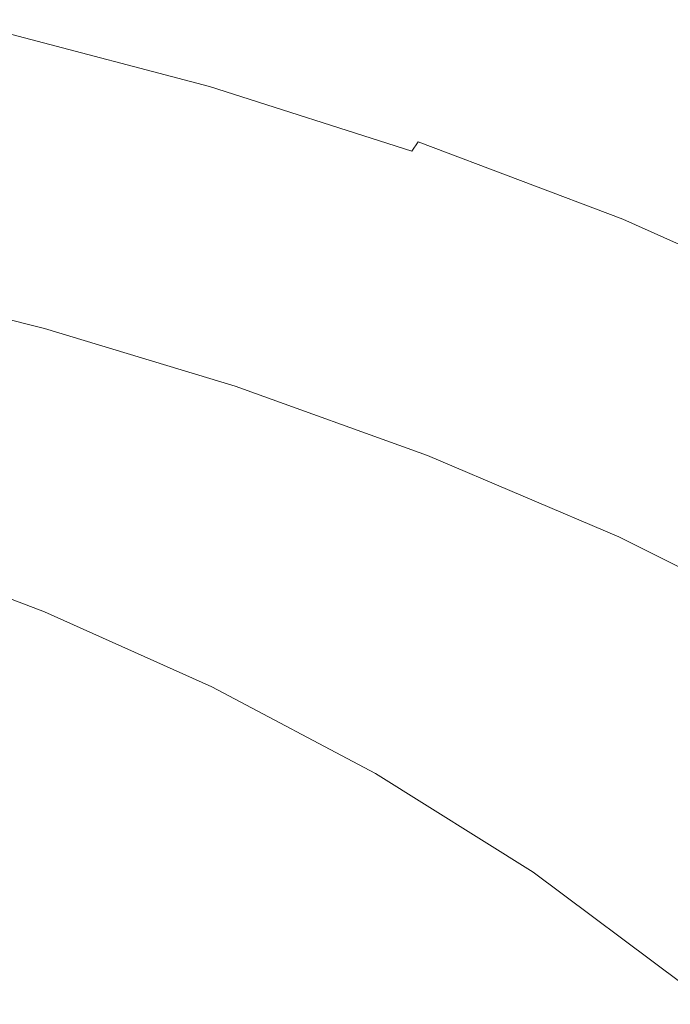
# Model space of a CAD drawing. Extents: x -846 to 846, y -879 to 0.
# Drawn here: x 462 to 574, y -191 to -21 of the extents above; entities that cross this region are included whole.
import ezdxf

# ---------------------------------------------------------------- set-up
doc = ezdxf.new("R2010")
doc.units = 0
doc.header["$LTSCALE"] = 500
doc.header["$MEASUREMENT"] = 0
doc.layers.add('CERAMIKA', color=254, linetype='Continuous')

msp = doc.modelspace()

# ---------------------------------------------------------------- linework, layer by layer
at = {"layer": 'CERAMIKA', "lineweight": 0}
for points, invisible_edges in [([(495.6, -30.2, 563.73), (494.16, -31.15, 552.14), (460.17, -22.13, 552.14), (461.51, -21.15, 563.73)], 15), ([(495.85, -30.99, 575.23), (461.74, -21.96, 575.23), (460.81, -23.66, 577.17), (494.85, -32.65, 577.17)], 11), ([(495.6, -30.2, 563.73), (461.51, -21.15, 563.73), (462, -21.11, 571.08), (496.13, -30.16, 571.08)], 15), ([(496.13, -30.16, 571.08), (462, -21.11, 571.08), (461.74, -21.96, 575.23), (495.85, -30.99, 575.23)], 15), ([(494.16, -31.15, 552.14), (491.71, -33.06, 535.31), (457.89, -24.07, 535.31), (460.17, -22.13, 552.14)], 15), ([(494.85, -32.65, 577.17), (460.81, -23.66, 577.17), (459.3, -26.16, 577.93), (493.23, -35.09, 577.93)], 15), ([(491.71, -33.06, 535.31), (488.17, -35.95, 512.23), (454.58, -27.03, 512.23), (457.89, -24.07, 535.31)], 15), ([(488.17, -35.95, 512.23), (483.42, -39.87, 481.87), (450.16, -31.04, 481.87), (454.58, -27.03, 512.23)], 15), ([(491.09, -38.29, 578.52), (493.23, -35.09, 577.93), (459.3, -26.16, 577.93), (457.31, -29.43, 578.52)], 15), ([(488.55, -42.06, 578.96), (491.09, -38.29, 578.52), (457.31, -29.43, 578.52), (454.94, -33.28, 578.96)], 15), ([(530.53, -41.36, 563.73), (528.99, -42.29, 552.14), (494.16, -31.15, 552.14), (495.6, -30.2, 563.73)], 15), ([(530.53, -41.36, 563.73), (495.6, -30.2, 563.73), (496.13, -30.16, 571.08), (531.1, -41.32, 571.08)], 15), ([(531.1, -41.32, 571.08), (496.13, -30.16, 571.08), (495.85, -30.99, 575.23), (530.8, -42.13, 575.23)], 15), ([(477.37, -44.87, 443.22), (444.53, -36.15, 443.22), (450.16, -31.04, 481.87), (483.42, -39.87, 481.87)], 15), ([(528.99, -42.29, 552.14), (526.37, -44.14, 535.31), (491.71, -33.06, 535.31), (494.16, -31.15, 552.14)], 15), ([(530.8, -42.13, 575.23), (495.85, -30.99, 575.23), (494.85, -32.65, 577.17), (529.73, -43.74, 577.17)], 11), ([(485.73, -46.23, 579.26), (488.55, -42.06, 578.96), (454.94, -33.28, 578.96), (452.31, -37.54, 579.26)], 15), ([(526.37, -44.14, 535.31), (522.57, -46.95, 512.23), (488.17, -35.95, 512.23), (491.71, -33.06, 535.31)], 15), ([(529.73, -43.74, 577.17), (494.85, -32.65, 577.17), (493.23, -35.09, 577.93), (528, -46.12, 577.93)], 15), ([(525.71, -49.23, 578.52), (528, -46.12, 577.93), (493.23, -35.09, 577.93), (491.09, -38.29, 578.52)], 15), ([(470.35, -50.67, 398.34), (438, -42.08, 398.34), (444.53, -36.15, 443.22), (477.37, -44.87, 443.22)], 15), ([(522.57, -46.95, 512.23), (517.49, -50.77, 481.87), (483.42, -39.87, 481.87), (488.17, -35.95, 512.23)], 15), ([(482.76, -50.61, 579.43), (485.73, -46.23, 579.26), (452.31, -37.54, 579.26), (449.54, -42.02, 579.43)], 15), ([(522.99, -52.89, 578.96), (525.71, -49.23, 578.52), (491.09, -38.29, 578.52), (488.55, -42.06, 578.96)], 15), ([(511.02, -55.63, 443.22), (477.37, -44.87, 443.22), (483.42, -39.87, 481.87), (517.49, -50.77, 481.87)], 15), ([(462.68, -57.01, 349.28), (430.85, -48.56, 349.28), (438, -42.08, 398.34), (470.35, -50.67, 398.34)], 15), ([(482.76, -50.61, 579.43), (449.54, -42.02, 579.43), (446.73, -46.54, 579.5), (479.75, -55.03, 579.5)], 15), ([(519.98, -56.94, 579.26), (522.99, -52.89, 578.96), (488.55, -42.06, 578.96), (485.73, -46.23, 579.26)], 15), ([(564.13, -55.64, 552.14), (561.34, -57.43, 535.31), (526.37, -44.14, 535.31), (528.99, -42.29, 552.14)], 15), ([(565.78, -54.74, 563.73), (564.13, -55.64, 552.14), (528.99, -42.29, 552.14), (530.53, -41.36, 563.73)], 15), ([(566.06, -55.48, 575.23), (530.8, -42.13, 575.23), (529.73, -43.74, 577.17), (564.93, -57.04, 577.17)], 13), ([(565.78, -54.74, 563.73), (530.53, -41.36, 563.73), (531.1, -41.32, 571.08), (566.38, -54.7, 571.08)], 15), ([(566.38, -54.7, 571.08), (531.1, -41.32, 571.08), (530.8, -42.13, 575.23), (566.06, -55.48, 575.23)], 11), ([(564.93, -57.04, 577.17), (529.73, -43.74, 577.17), (528, -46.12, 577.93), (563.08, -59.34, 577.93)], 15), ([(503.5, -61.27, 398.34), (470.35, -50.67, 398.34), (477.37, -44.87, 443.22), (511.02, -55.63, 443.22)], 15), ([(561.34, -57.43, 535.31), (557.29, -60.15, 512.23), (522.57, -46.95, 512.23), (526.37, -44.14, 535.31)], 15), ([(479.75, -55.03, 579.5), (446.73, -46.54, 579.5), (444.01, -50.93, 579.47), (476.82, -59.32, 579.47)], 15), ([(516.79, -61.2, 579.43), (519.98, -56.94, 579.26), (485.73, -46.23, 579.26), (482.76, -50.61, 579.43)], 15), ([(557.29, -60.15, 512.23), (551.87, -63.84, 481.87), (517.49, -50.77, 481.87), (522.57, -46.95, 512.23)], 15), ([(560.64, -62.34, 578.52), (563.08, -59.34, 577.93), (528, -46.12, 577.93), (525.71, -49.23, 578.52)], 15), ([(454.67, -63.63, 298.1), (423.4, -55.32, 298.1), (430.85, -48.56, 349.28), (462.68, -57.01, 349.28)], 15), ([(495.29, -67.44, 349.28), (462.68, -57.01, 349.28), (470.35, -50.67, 398.34), (503.5, -61.27, 398.34)], 15), ([(516.79, -61.2, 579.43), (482.76, -50.61, 579.43), (479.75, -55.03, 579.5), (513.57, -65.5, 579.5)], 15), ([(544.97, -68.53, 443.22), (511.02, -55.63, 443.22), (517.49, -50.77, 481.87), (551.87, -63.84, 481.87)], 15), ([(557.75, -65.88, 578.96), (560.64, -62.34, 578.52), (525.71, -49.23, 578.52), (522.99, -52.89, 578.96)], 15), ([(476.82, -59.32, 579.47), (444.01, -50.93, 579.47), (441.48, -54.99, 579.36), (474.11, -63.29, 579.36)], 15), ([(554.53, -69.79, 579.26), (557.75, -65.88, 578.96), (522.99, -52.89, 578.96), (519.98, -56.94, 579.26)], 15), ([(474.11, -63.29, 579.36), (441.48, -54.99, 579.36), (439.27, -58.55, 579.19), (471.73, -66.77, 579.19)], 15), ([(513.57, -65.5, 579.5), (479.75, -55.03, 579.5), (476.82, -59.32, 579.47), (510.44, -69.67, 579.47)], 15), ([(536.95, -73.99, 398.34), (503.5, -61.27, 398.34), (511.02, -55.63, 443.22), (544.97, -68.53, 443.22)], 15), ([(599.06, -71.31, 552.14), (596.09, -73.02, 535.31), (561.34, -57.43, 535.31), (564.13, -55.64, 552.14)], 15), ([(600.81, -70.45, 563.73), (599.06, -71.31, 552.14), (564.13, -55.64, 552.14), (565.78, -54.74, 563.73)], 15), ([(601.11, -71.15, 575.23), (566.06, -55.48, 575.23), (564.93, -57.04, 577.17), (599.91, -72.65, 577.17)], 15), ([(600.81, -70.45, 563.73), (565.78, -54.74, 563.73), (566.38, -54.7, 571.08), (601.45, -70.41, 571.08)], 15), ([(601.45, -70.41, 571.08), (566.38, -54.7, 571.08), (566.06, -55.48, 575.23), (601.11, -71.15, 575.23)], 11), ([(486.72, -73.88, 298.1), (454.67, -63.63, 298.1), (462.68, -57.01, 349.28), (495.29, -67.44, 349.28)], 15), ([(551.14, -73.9, 579.43), (554.53, -69.79, 579.26), (519.98, -56.94, 579.26), (516.79, -61.2, 579.43)], 15), ([(596.09, -73.02, 535.31), (591.79, -75.63, 512.23), (557.29, -60.15, 512.23), (561.34, -57.43, 535.31)], 15), ([(599.91, -72.65, 577.17), (564.93, -57.04, 577.17), (563.08, -59.34, 577.93), (597.95, -74.85, 577.93)], 15), ([(469.8, -69.59, 578.97), (471.73, -66.77, 579.19), (439.27, -58.55, 579.19), (437.47, -61.42, 578.97)], 15), ([(510.44, -69.67, 579.47), (476.82, -59.32, 579.47), (474.11, -63.29, 579.36), (507.54, -73.54, 579.36)], 15), ([(595.36, -77.73, 578.52), (597.95, -74.85, 577.93), (563.08, -59.34, 577.93), (560.64, -62.34, 578.52)], 15), ([(591.79, -75.63, 512.23), (586.04, -79.17, 481.87), (551.87, -63.84, 481.87), (557.29, -60.15, 512.23)], 15), ([(468.11, -72.01, 578.01), (469.8, -69.59, 578.97), (437.47, -61.42, 578.97), (435.91, -63.9, 578.01)], 15), ([(528.19, -79.95, 349.28), (495.29, -67.44, 349.28), (503.5, -61.27, 398.34), (536.95, -73.99, 398.34)], 15), ([(551.14, -73.9, 579.43), (516.79, -61.2, 579.43), (513.57, -65.5, 579.5), (547.7, -78.06, 579.5)], 15), ([(592.29, -81.12, 578.96), (595.36, -77.73, 578.52), (560.64, -62.34, 578.52), (557.75, -65.88, 578.96)], 15), ([(466.46, -74.33, 575.6), (468.11, -72.01, 578.01), (435.91, -63.9, 578.01), (434.4, -66.27, 575.6)], 15), ([(486.72, -73.88, 298.1), (478.14, -80.32, 246.85), (446.65, -70.25, 246.85), (454.67, -63.63, 298.1)], 15), ([(507.54, -73.54, 579.36), (474.11, -63.29, 579.36), (471.73, -66.77, 579.19), (504.99, -76.92, 579.19)], 15), ([(578.71, -83.67, 443.22), (544.97, -68.53, 443.22), (551.87, -63.84, 481.87), (586.04, -79.17, 481.87)], 15), ([(547.7, -78.06, 579.5), (513.57, -65.5, 579.5), (510.44, -69.67, 579.47), (544.37, -82.09, 579.47)], 15), ([(588.88, -84.87, 579.26), (592.29, -81.12, 578.96), (557.75, -65.88, 578.96), (554.53, -69.79, 579.26)], 15), ([(464.62, -76.83, 571.04), (466.46, -74.33, 575.6), (434.4, -66.27, 575.6), (432.73, -68.82, 571.04)], 13), ([(502.92, -79.66, 578.98), (504.99, -76.92, 579.19), (471.73, -66.77, 579.19), (469.8, -69.59, 578.97)], 15), ([(519.05, -86.17, 298.1), (486.72, -73.88, 298.1), (495.29, -67.44, 349.28), (528.19, -79.95, 349.28)], 15), ([(464.62, -76.83, 571.04), (432.73, -68.82, 571.04), (430.73, -71.84, 563.65), (462.4, -79.78, 563.65)], 15), ([(570.2, -88.9, 398.34), (536.95, -73.99, 398.34), (544.97, -68.53, 443.22), (578.71, -83.67, 443.22)], 15), ([(478.14, -80.32, 246.85), (469.89, -86.52, 197.58), (438.95, -76.62, 197.58), (446.65, -70.25, 246.85)], 15), ([(501.1, -82.02, 578.01), (502.92, -79.66, 578.98), (469.8, -69.59, 578.97), (468.11, -72.01, 578.01)], 15), ([(544.37, -82.09, 579.47), (510.44, -69.67, 579.47), (507.54, -73.54, 579.36), (541.27, -85.82, 579.36)], 15), ([(585.28, -88.81, 579.43), (588.88, -84.87, 579.26), (554.53, -69.79, 579.26), (551.14, -73.9, 579.43)], 15), ([(462.4, -79.78, 563.65), (430.73, -71.84, 563.65), (428.19, -75.61, 552.71), (459.57, -83.47, 552.71)], 15), ([(499.3, -84.28, 575.6), (501.1, -82.02, 578.01), (468.11, -72.01, 578.01), (466.46, -74.33, 575.6)], 15), ([(497.29, -86.71, 571.04), (499.3, -84.28, 575.6), (466.46, -74.33, 575.6), (464.62, -76.83, 571.04)], 13), ([(519.05, -86.17, 298.1), (509.9, -92.4, 246.85), (478.14, -80.32, 246.85), (486.72, -73.88, 298.1)], 15), ([(541.27, -85.82, 579.36), (507.54, -73.54, 579.36), (504.99, -76.92, 579.19), (538.55, -89.09, 579.19)], 15), ([(560.89, -94.62, 349.28), (528.19, -79.95, 349.28), (536.95, -73.99, 398.34), (570.2, -88.9, 398.34)], 15), ([(585.28, -88.81, 579.43), (551.14, -73.9, 579.43), (547.7, -78.06, 579.5), (581.63, -92.8, 579.5)], 15), ([(469.89, -86.52, 197.58), (462.31, -92.21, 152.35), (431.87, -82.47, 152.35), (438.95, -76.62, 197.58)], 15), ([(497.29, -86.71, 571.04), (464.62, -76.83, 571.04), (462.4, -79.78, 563.65), (494.82, -89.58, 563.65)], 15), ([(536.34, -91.74, 578.98), (538.55, -89.09, 579.19), (504.99, -76.92, 579.19), (502.92, -79.66, 578.98)], 15), ([(534.39, -94.02, 578.01), (536.34, -91.74, 578.98), (502.92, -79.66, 578.98), (501.1, -82.02, 578.01)], 15), ([(581.63, -92.8, 579.5), (547.7, -78.06, 579.5), (544.37, -82.09, 579.47), (578.09, -96.66, 579.47)], 15), ([(494.82, -89.58, 563.65), (462.4, -79.78, 563.65), (459.57, -83.47, 552.71), (491.66, -93.17, 552.71)], 15), ([(509.9, -92.4, 246.85), (501.1, -98.38, 197.58), (469.89, -86.52, 197.58), (478.14, -80.32, 246.85)], 15), ([(551.19, -100.59, 298.1), (519.05, -86.17, 298.1), (528.19, -79.95, 349.28), (560.89, -94.62, 349.28)], 15), ([(462.31, -92.21, 152.35), (455.76, -97.13, 113.22), (425.75, -87.53, 113.22), (431.87, -82.47, 152.35)], 15), ([(532.44, -96.2, 575.6), (534.39, -94.02, 578.01), (501.1, -82.02, 578.01), (499.3, -84.28, 575.6)], 15), ([(578.09, -96.66, 579.47), (544.37, -82.09, 579.47), (541.27, -85.82, 579.36), (574.8, -100.24, 579.36)], 15), ([(491.66, -93.17, 552.71), (459.57, -83.47, 552.71), (455.93, -88.18, 537.54), (487.59, -97.75, 537.54)], 15), ([(530.23, -98.55, 571.05), (532.44, -96.2, 575.6), (499.3, -84.28, 575.6), (497.29, -86.71, 571.04)], 13), ([(570.2, -88.9, 398.34), (578.71, -83.67, 443.22), (611.73, -101.16, 443.22), (602.74, -106.13, 398.34)], 15), ([(501.1, -98.38, 197.58), (493.03, -103.88, 152.35), (462.31, -92.21, 152.35), (469.89, -86.52, 197.58)], 15), ([(551.19, -100.59, 298.1), (541.47, -106.56, 246.85), (509.9, -92.4, 246.85), (519.05, -86.17, 298.1)], 15), ([(574.8, -100.24, 579.36), (541.27, -85.82, 579.36), (538.55, -89.09, 579.19), (571.91, -103.37, 579.19)], 15), ([(487.59, -97.75, 537.54), (455.93, -88.18, 537.54), (451.26, -94.19, 517.43), (482.36, -103.6, 517.43)], 15), ([(530.23, -98.55, 571.05), (497.29, -86.71, 571.04), (494.82, -89.58, 563.65), (527.5, -101.33, 563.65)], 15), ([(527.5, -101.33, 563.65), (494.82, -89.58, 563.65), (491.66, -93.17, 552.71), (524, -104.8, 552.71)], 15), ([(569.56, -105.91, 578.98), (571.91, -103.37, 579.19), (538.55, -89.09, 579.19), (536.34, -91.74, 578.98)], 15), ([(560.89, -94.62, 349.28), (570.2, -88.9, 398.34), (602.74, -106.13, 398.34), (592.9, -111.57, 349.28)], 15), ([(493.03, -103.88, 152.35), (486.04, -108.63, 113.22), (455.76, -97.13, 113.22), (462.31, -92.21, 152.35)], 15), ([(524, -104.8, 552.71), (491.66, -93.17, 552.71), (487.59, -97.75, 537.54), (519.46, -109.23, 537.54)], 15), ([(541.47, -106.56, 246.85), (532.13, -112.3, 197.58), (501.1, -98.38, 197.58), (509.9, -92.4, 246.85)], 15), ([(567.47, -108.1, 578.01), (569.56, -105.91, 578.98), (536.34, -91.74, 578.98), (534.39, -94.02, 578.01)], 15), ([(475.75, -110.98, 491.68), (482.36, -103.6, 517.43), (451.26, -94.19, 517.43), (445.36, -101.77, 491.68)], 15), ([(565.37, -110.2, 575.6), (567.47, -108.1, 578.01), (534.39, -94.02, 578.01), (532.44, -96.2, 575.6)], 15), ([(551.19, -100.59, 298.1), (560.89, -94.62, 349.28), (592.9, -111.57, 349.28), (582.65, -117.24, 298.1)], 15), ([(562.96, -112.46, 571.05), (565.37, -110.2, 575.6), (532.44, -96.2, 575.6), (530.23, -98.55, 571.05)], 13), ([(480.51, -112.4, 82.24), (450.57, -101.02, 82.24), (455.76, -97.13, 113.22), (486.04, -108.63, 113.22)], 15), ([(519.46, -109.23, 537.54), (487.59, -97.75, 537.54), (482.36, -103.6, 517.43), (513.64, -114.88, 517.43)], 15), ([(532.13, -112.3, 197.58), (523.55, -117.58, 152.35), (493.03, -103.88, 152.35), (501.1, -98.38, 197.58)], 15), ([(562.96, -112.46, 571.05), (530.23, -98.55, 571.05), (527.5, -101.33, 563.65), (559.97, -115.12, 563.65)], 15), ([(468.06, -119.55, 461.55), (475.75, -110.98, 491.68), (445.36, -101.77, 491.68), (438.5, -110.59, 461.55)], 15), ([(476.24, -115.31, 58.41), (446.58, -104.03, 58.41), (450.57, -101.02, 82.24), (480.51, -112.4, 82.24)], 15), ([(559.97, -115.12, 563.65), (527.5, -101.33, 563.65), (524, -104.8, 552.71), (556.1, -118.46, 552.72)], 15), ([(551.19, -100.59, 298.1), (582.65, -117.24, 298.1), (572.37, -122.92, 246.85), (541.47, -106.56, 246.85)], 15), ([(574.8, -100.24, 579.36), (571.91, -103.37, 579.19), (604.56, -119.87, 579.19), (607.62, -116.89, 579.36)], 15), ([(569.56, -105.91, 578.98), (602.08, -122.28, 578.98), (604.56, -119.87, 579.19), (571.91, -103.37, 579.19)], 15), ([(473.07, -117.5, 40.74), (443.6, -106.3, 40.74), (446.58, -104.03, 58.41), (476.24, -115.31, 58.41)], 15), ([(506.27, -122.02, 491.68), (513.64, -114.88, 517.43), (482.36, -103.6, 517.43), (475.75, -110.98, 491.68)], 15), ([(523.55, -117.58, 152.35), (516.13, -122.14, 113.22), (486.04, -108.63, 113.22), (493.03, -103.88, 152.35)], 15), ([(556.1, -118.46, 552.72), (524, -104.8, 552.71), (519.46, -109.23, 537.54), (551.09, -122.71, 537.54)], 15), ([(470.79, -119.11, 28.23), (441.47, -107.96, 28.23), (443.6, -106.3, 40.74), (473.07, -117.5, 40.74)], 15), ([(541.47, -106.56, 246.85), (572.37, -122.92, 246.85), (562.5, -128.38, 197.58), (532.13, -112.3, 197.58)], 15), ([(567.47, -108.1, 578.01), (599.86, -124.37, 578.01), (602.08, -122.28, 578.98), (569.56, -105.91, 578.98)], 15), ([(470.79, -119.11, 28.23), (469.23, -120.27, 19.88), (440.01, -109.17, 19.88), (441.47, -107.96, 28.23)], 15), ([(565.37, -110.2, 575.6), (597.6, -126.36, 575.6), (599.86, -124.37, 578.01), (567.47, -108.1, 578.01)], 15), ([(468.2, -121.12, 14.7), (467.52, -121.79, 11.69), (438.43, -110.74, 11.69), (439.06, -110.04, 14.7)], 15), ([(469.23, -120.27, 19.88), (468.2, -121.12, 14.7), (439.06, -110.04, 14.7), (440.01, -109.17, 19.88)], 15), ([(510.26, -125.75, 82.24), (480.51, -112.4, 82.24), (486.04, -108.63, 113.22), (516.13, -122.14, 113.22)], 15), ([(551.09, -122.71, 537.54), (519.46, -109.23, 537.54), (513.64, -114.88, 517.43), (544.64, -128.13, 517.43)], 15), ([(562.96, -112.46, 571.05), (594.99, -128.51, 571.05), (597.6, -126.36, 575.6), (565.37, -110.2, 575.6)], 11), ([(459.61, -128.97, 428.29), (468.06, -119.55, 461.55), (438.5, -110.59, 461.55), (430.96, -120.27, 428.29)], 15), ([(466.45, -123.16, 8.2), (437.46, -112.15, 8.2), (437.95, -111.4, 9.86), (467, -122.43, 9.86)], 15), ([(467.52, -121.79, 11.69), (467, -122.43, 9.86), (437.95, -111.4, 9.86), (438.43, -110.74, 11.69)], 15), ([(497.69, -130.31, 461.55), (506.27, -122.02, 491.68), (475.75, -110.98, 491.68), (468.06, -119.55, 461.55)], 15), ([(465.49, -124.94, 6.72), (436.67, -113.9, 6.72), (437.46, -112.15, 8.2), (466.45, -123.16, 8.2)], 11), ([(505.73, -128.54, 58.41), (476.24, -115.31, 58.41), (480.51, -112.4, 82.24), (510.26, -125.75, 82.24)], 15), ([(532.13, -112.3, 197.58), (562.5, -128.38, 197.58), (553.43, -133.39, 152.35), (523.55, -117.58, 152.35)], 15), ([(562.96, -112.46, 571.05), (559.97, -115.12, 563.65), (591.73, -131.05, 563.65), (594.99, -128.51, 571.05)], 15), ([(463.71, -128.71, 5.41), (435.29, -117.53, 5.42), (436.67, -113.9, 6.72), (465.49, -124.94, 6.72)], 15), ([(502.36, -130.64, 40.74), (473.07, -117.5, 40.74), (476.24, -115.31, 58.41), (505.73, -128.54, 58.41)], 15), ([(536.48, -134.97, 491.68), (544.64, -128.13, 517.43), (513.64, -114.88, 517.43), (506.27, -122.02, 491.68)], 15), ([(559.97, -115.12, 563.65), (556.1, -118.46, 552.72), (587.51, -134.22, 552.72), (591.73, -131.05, 563.65)], 15), ([(460.73, -135.42, 4.28), (433.06, -123.95, 4.29), (435.29, -117.53, 5.42), (463.71, -128.71, 5.41)], 15), ([(499.94, -132.18, 28.23), (470.79, -119.11, 28.23), (473.07, -117.5, 40.74), (502.36, -130.64, 40.74)], 15), ([(523.55, -117.58, 152.35), (553.43, -133.39, 152.35), (545.59, -137.73, 113.22), (516.13, -122.14, 113.22)], 15), ([(556.1, -118.46, 552.72), (551.09, -122.71, 537.54), (582.01, -138.26, 537.54), (587.51, -134.22, 552.72)], 15), ([(582.65, -117.24, 298.1), (612.94, -136.21, 298.1), (602.13, -141.56, 246.85), (572.37, -122.92, 246.85)], 15), ([(488.27, -139.41, 428.3), (497.69, -130.31, 461.55), (468.06, -119.55, 461.55), (459.61, -128.97, 428.29)], 15), ([(498.27, -133.3, 19.88), (497.17, -134.12, 14.7), (468.2, -121.12, 14.7), (469.23, -120.27, 19.88)], 15), ([(499.94, -132.18, 28.23), (498.27, -133.3, 19.88), (469.23, -120.27, 19.88), (470.79, -119.11, 28.23)], 15), ([(496.43, -134.77, 11.69), (495.86, -135.38, 9.86), (467, -122.43, 9.86), (467.52, -121.79, 11.69)], 15), ([(497.17, -134.12, 14.7), (496.43, -134.77, 11.69), (467.52, -121.79, 11.69), (468.2, -121.12, 14.7)], 15), ([(526.99, -142.92, 461.56), (536.48, -134.97, 491.68), (506.27, -122.02, 491.68), (497.69, -130.31, 461.55)], 15), ([(510.26, -125.75, 82.24), (516.13, -122.14, 113.22), (545.59, -137.73, 113.22), (539.38, -141.16, 82.24)], 15), ([(494.15, -137.85, 6.72), (465.49, -124.94, 6.72), (466.45, -123.16, 8.2), (495.26, -136.08, 8.2)], 11), ([(495.26, -136.08, 8.2), (466.45, -123.16, 8.2), (467, -122.43, 9.86), (495.86, -135.38, 9.86)], 15), ([(551.09, -122.71, 537.54), (544.64, -128.13, 517.43), (574.93, -143.42, 517.43), (582.01, -138.26, 537.54)], 15), ([(572.37, -122.92, 246.85), (602.13, -141.56, 246.85), (591.74, -146.7, 197.58), (562.5, -128.38, 197.58)], 15), ([(492.04, -141.64, 5.41), (463.71, -128.71, 5.41), (465.49, -124.94, 6.72), (494.15, -137.85, 6.72)], 15), ([(505.73, -128.54, 58.41), (510.26, -125.75, 82.24), (539.38, -141.16, 82.24), (534.59, -143.81, 58.41)], 15), ([(488.46, -148.43, 4.27), (460.73, -135.42, 4.28), (463.71, -128.71, 5.41), (492.04, -141.64, 5.41)], 15), ([(502.36, -130.64, 40.74), (505.73, -128.54, 58.41), (534.59, -143.81, 58.41), (531.02, -145.81, 40.74)], 15), ([(536.48, -134.97, 491.68), (565.97, -149.93, 491.69), (574.93, -143.42, 517.43), (544.64, -128.13, 517.43)], 15), ([(562.5, -128.38, 197.58), (591.74, -146.7, 197.58), (582.21, -151.41, 152.35), (553.43, -133.39, 152.35)], 15), ([(478.34, -148.99, 393.16), (488.27, -139.41, 428.3), (459.61, -128.97, 428.29), (450.71, -138.89, 393.16)], 15), ([(516.55, -151.65, 428.3), (526.99, -142.92, 461.56), (497.69, -130.31, 461.55), (488.27, -139.41, 428.3)], 15), ([(499.94, -132.18, 28.23), (528.46, -147.28, 28.23), (526.7, -148.34, 19.88), (498.27, -133.3, 19.88)], 15), ([(499.94, -132.18, 28.23), (502.36, -130.64, 40.74), (531.02, -145.81, 40.74), (528.46, -147.28, 28.23)], 15), ([(498.27, -133.3, 19.88), (526.7, -148.34, 19.88), (525.53, -149.12, 14.7), (497.17, -134.12, 14.7)], 15), ([(553.43, -133.39, 152.35), (582.21, -151.41, 152.35), (573.96, -155.49, 113.22), (545.59, -137.73, 113.22)], 15), ([(488.46, -148.43, 4.27), (482.91, -159.19, 3.3), (456.16, -146.03, 3.32), (460.73, -135.42, 4.28)], 15), ([(495.26, -136.08, 8.2), (495.86, -135.38, 9.86), (524.12, -150.33, 9.86), (523.46, -151, 8.2)], 15), ([(496.43, -134.77, 11.69), (524.74, -149.74, 11.69), (524.12, -150.33, 9.86), (495.86, -135.38, 9.86)], 15), ([(497.17, -134.12, 14.7), (525.53, -149.12, 14.7), (524.74, -149.74, 11.69), (496.43, -134.77, 11.69)], 15), ([(526.99, -142.92, 461.56), (555.54, -157.49, 461.56), (565.97, -149.93, 491.69), (536.48, -134.97, 491.68)], 15), ([(494.15, -137.85, 6.72), (495.26, -136.08, 8.2), (523.46, -151, 8.2), (522.24, -152.68, 6.72)], 13), ([(478.34, -148.99, 393.16), (450.71, -138.89, 393.16), (441.66, -148.96, 357.4), (468.25, -158.72, 357.4)], 15), ([(492.04, -141.64, 5.41), (494.15, -137.85, 6.72), (522.24, -152.68, 6.72), (519.92, -156.27, 5.41)], 15), ([(539.38, -141.16, 82.24), (545.59, -137.73, 113.22), (573.96, -155.49, 113.22), (567.42, -158.73, 82.24)], 15), ([(505.55, -160.85, 393.16), (516.55, -151.65, 428.3), (488.27, -139.41, 428.3), (478.34, -148.99, 393.16)], 15), ([(488.46, -148.43, 4.27), (492.04, -141.64, 5.41), (519.92, -156.27, 5.41), (515.96, -162.69, 4.28)], 15), ([(534.59, -143.81, 58.41), (539.38, -141.16, 82.24), (567.42, -158.73, 82.24), (562.39, -161.22, 58.41)], 15), ([(516.55, -151.65, 428.3), (544.08, -165.79, 428.3), (555.54, -157.49, 461.56), (526.99, -142.92, 461.56)], 15), ([(531.02, -145.81, 40.74), (534.59, -143.81, 58.41), (562.39, -161.22, 58.41), (558.63, -163.11, 40.74)], 15), ([(565.97, -149.93, 491.69), (594.3, -166.98, 491.69), (604.05, -160.85, 517.43), (574.93, -143.42, 517.43)], 15), ([(528.46, -147.28, 28.23), (531.02, -145.81, 40.74), (558.63, -163.11, 40.74), (555.93, -164.49, 28.23)], 15), ([(482.91, -159.19, 3.3), (475.05, -174.65, 2.49), (449.31, -161, 2.52), (456.16, -146.03, 3.32)], 15), ([(528.46, -147.28, 28.23), (555.93, -164.49, 28.23), (554.07, -165.49, 19.88), (526.7, -148.34, 19.88)], 15), ([(468.25, -158.72, 357.4), (441.66, -148.96, 357.4), (432.79, -158.84, 322.26), (458.35, -168.27, 322.26)], 15), ([(505.55, -160.85, 393.16), (478.34, -148.99, 393.16), (468.25, -158.72, 357.4), (494.37, -170.18, 357.4)], 15), ([(488.46, -148.43, 4.27), (515.96, -162.69, 4.28), (509.84, -172.86, 3.32), (482.91, -159.19, 3.3)], 15), ([(525.53, -149.12, 14.7), (552.83, -166.22, 14.7), (551.99, -166.81, 11.69), (524.74, -149.74, 11.69)], 15), ([(526.7, -148.34, 19.88), (554.07, -165.49, 19.88), (552.83, -166.22, 14.7), (525.53, -149.12, 14.7)], 15), ([(523.46, -151, 8.2), (524.12, -150.33, 9.86), (551.32, -167.36, 9.86), (550.61, -168, 8.2)], 15), ([(524.74, -149.74, 11.69), (551.99, -166.81, 11.69), (551.32, -167.36, 9.86), (524.12, -150.33, 9.86)], 15), ([(555.54, -157.49, 461.56), (582.95, -174.09, 461.56), (594.3, -166.98, 491.69), (565.97, -149.93, 491.69)], 15), ([(505.55, -160.85, 393.16), (532, -174.54, 393.16), (544.08, -165.79, 428.3), (516.55, -151.65, 428.3)], 15), ([(519.92, -156.27, 5.41), (522.24, -152.68, 6.72), (549.3, -169.53, 6.72), (546.82, -172.78, 5.42)], 15), ([(522.24, -152.68, 6.72), (523.46, -151, 8.2), (550.61, -168, 8.2), (549.3, -169.53, 6.72)], 13), ([(582.21, -151.41, 152.35), (609.42, -171.73, 152.35), (600.78, -175.53, 113.22), (573.96, -155.49, 113.22)], 15), ([(567.42, -158.73, 82.24), (573.96, -155.49, 113.22), (600.78, -175.53, 113.22), (593.95, -178.53, 82.24)], 15), ([(515.96, -162.69, 4.28), (519.92, -156.27, 5.41), (546.82, -172.78, 5.42), (542.6, -178.56, 4.29)], 15), ([(544.08, -165.79, 428.3), (570.48, -181.91, 428.3), (582.95, -174.09, 461.56), (555.54, -157.49, 461.56)], 15), ([(494.37, -170.18, 357.4), (468.25, -158.72, 357.4), (458.35, -168.27, 322.26), (483.41, -179.34, 322.26)], 15), ([(482.91, -159.19, 3.3), (509.84, -172.86, 3.32), (501.6, -187.61, 2.52), (475.05, -174.65, 2.49)], 15), ([(562.39, -161.22, 58.41), (567.42, -158.73, 82.24), (593.95, -178.53, 82.24), (588.68, -180.85, 58.41)], 15), ([(475.05, -174.65, 2.49), (464.5, -195.55, 1.82), (439.51, -180.83, 1.86), (449.31, -161, 2.52)], 15), ([(505.55, -160.85, 393.16), (494.37, -170.18, 357.4), (519.72, -183.41, 357.4), (532, -174.54, 393.16)], 15), ([(515.96, -162.69, 4.28), (542.6, -178.56, 4.29), (536.08, -187.68, 3.35), (509.84, -172.86, 3.32)], 15), ([(558.63, -163.11, 40.74), (562.39, -161.22, 58.41), (588.68, -180.85, 58.41), (584.74, -182.6, 40.74)], 15), ([(555.93, -164.49, 28.23), (581.91, -183.89, 28.23), (579.96, -184.82, 19.88), (554.07, -165.49, 19.88)], 15), ([(555.93, -164.49, 28.23), (558.63, -163.11, 40.74), (584.74, -182.6, 40.74), (581.91, -183.89, 28.23)], 15), ([(532, -174.54, 393.16), (557.33, -190.13, 393.16), (570.48, -181.91, 428.3), (544.08, -165.79, 428.3)], 15), ([(552.83, -166.22, 14.7), (578.65, -185.5, 14.7), (577.76, -186.05, 11.69), (551.99, -166.81, 11.69)], 15), ([(554.07, -165.49, 19.88), (579.96, -184.82, 19.88), (578.65, -185.5, 14.7), (552.83, -166.22, 14.7)], 15), ([(550.61, -168, 8.2), (551.32, -167.36, 9.86), (577.05, -186.56, 9.86), (576.29, -187.16, 8.2)], 15), ([(551.99, -166.81, 11.69), (577.76, -186.05, 11.69), (577.05, -186.56, 9.86), (551.32, -167.36, 9.86)], 15), ([(483.41, -179.34, 322.26), (458.35, -168.27, 322.26), (448.99, -177.3, 289.01), (473.04, -188, 289.01)], 15), ([(546.82, -172.78, 5.42), (549.3, -169.53, 6.72), (574.88, -188.53, 6.72), (572.22, -191.38, 5.42)], 15), ([(549.3, -169.53, 6.72), (550.61, -168, 8.2), (576.29, -187.16, 8.2), (574.88, -188.53, 6.72)], 13), ([(494.37, -170.18, 357.4), (483.41, -179.34, 322.26), (507.68, -192.12, 322.26), (519.72, -183.41, 357.4)], 15), ([(509.84, -172.86, 3.32), (536.08, -187.68, 3.35), (527.62, -200.85, 2.57), (501.6, -187.61, 2.52)], 15), ([(542.6, -178.56, 4.29), (546.82, -172.78, 5.42), (572.22, -191.38, 5.42), (567.72, -196.41, 4.31)], 15), ([(475.05, -174.65, 2.49), (501.6, -187.61, 2.52), (491.27, -207.78, 1.86), (464.5, -195.55, 1.82)], 15), ([(532, -174.54, 393.16), (519.72, -183.41, 357.4), (543.97, -198.49, 357.4), (557.33, -190.13, 393.16)], 15), ([(570.48, -181.91, 428.3), (595.37, -200.07, 428.3), (608.82, -192.81, 461.56), (582.95, -174.09, 461.56)], 15), ([(473.04, -188, 289.01), (448.99, -177.3, 289.01), (440.51, -185.47, 258.88), (463.65, -195.83, 258.88)], 15), ([(483.41, -179.34, 322.26), (473.04, -188, 289.01), (496.29, -200.35, 289.01), (507.68, -192.12, 322.26)], 15), ([(542.6, -178.56, 4.29), (567.72, -196.41, 4.31), (560.77, -204.31, 3.38), (536.08, -187.68, 3.35)], 15), ([(464.5, -195.55, 1.82), (450.91, -222.65, 1.29), (426.1, -205.99, 1.33), (439.51, -180.83, 1.86)], 15), ([(557.33, -190.13, 393.16), (581.19, -207.72, 393.16), (595.37, -200.07, 428.3), (570.48, -181.91, 428.3)], 15), ([(519.72, -183.41, 357.4), (507.68, -192.12, 322.26), (530.86, -206.68, 322.26), (543.97, -198.49, 357.4)], 15), ([(455.63, -202.53, 233.15), (463.65, -195.83, 258.88), (440.51, -185.47, 258.88), (433.27, -192.45, 233.15)], 15), ([(473.04, -188, 289.01), (463.65, -195.83, 258.88), (485.98, -207.8, 258.88), (496.29, -200.35, 289.01)], 15), ([(501.6, -187.61, 2.52), (527.62, -200.85, 2.57), (517.59, -218.76, 1.94), (491.27, -207.78, 1.86)], 15), ([(536.08, -187.68, 3.35), (560.77, -204.31, 3.38), (551.8, -215.33, 2.63), (527.62, -200.85, 2.57)], 15), ([(572.22, -191.38, 5.42), (574.88, -188.53, 6.72), (598.53, -209.78, 6.72), (595.63, -212.26, 5.43)], 15), ([(557.33, -190.13, 393.16), (543.97, -198.49, 357.4), (566.78, -215.49, 357.4), (581.19, -207.72, 393.16)], 15)]:
    msp.add_3dface(points, dxfattribs=dict(at, invisible_edges=invisible_edges))

doc.saveas('drawing.dxf')
